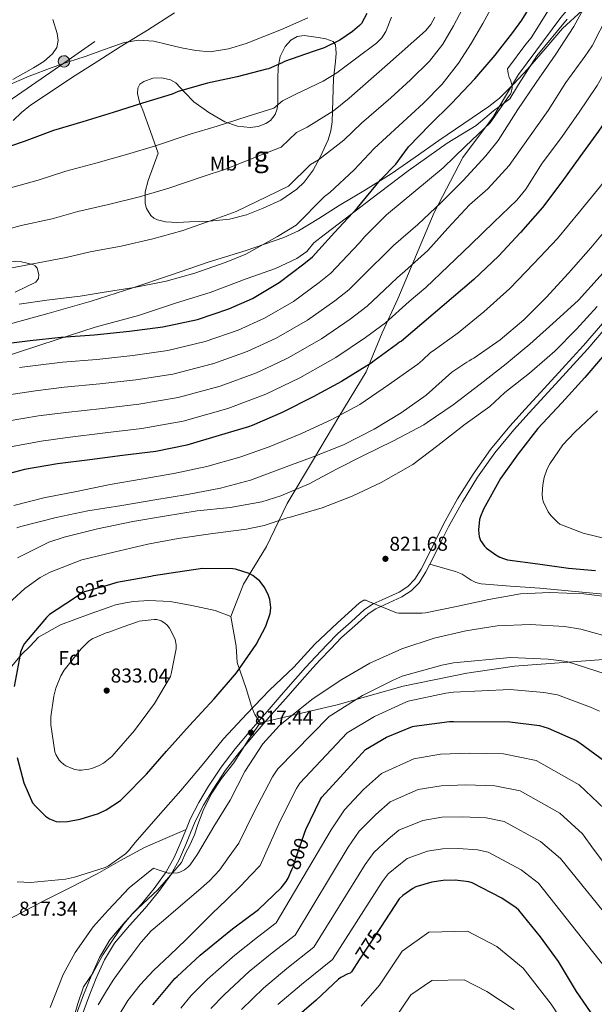
# Model space of a CAD drawing. Units: metres. Extents: x 620646 to 627529, y 4752627 to 4757376.
# Drawn here: x 624358 to 624645, y 4754688 to 4755179 of the extents above; entities that cross this region are included whole.
import ezdxf
from ezdxf.enums import TextEntityAlignment as Align

# ---------------------------------------------------------------- set-up
doc = ezdxf.new("R2010")
doc.units = ezdxf.units.M
doc.header["$MEASUREMENT"] = 0
for name, pattern in [('DGN Style 3', [120.10362, 85.7883, -34.31532]), ('DGN Style 5', [60.05181, 25.73649, -34.31532]), ('DGN Style 7', [171.5766, 77.20947, -34.31532, 25.73649, -34.31532])]:
    doc.linetypes.add(name, pattern=pattern)
for name, color, linetype, lineweight in [('Nivel 1', 7, 'Continuous', 0), ('Nivel 21', 7, 'Continuous', 0), ('Nivel 22', 7, 'Continuous', 0), ('Nivel 32', 7, 'Continuous', 0), ('Nivel 35', 7, 'Continuous', 0), ('Nivel 37', 7, 'Continuous', 0), ('Nivel 39', 7, 'Continuous', 0), ('Nivel 4', 7, 'Continuous', 0), ('Nivel 41', 7, 'Continuous', 0), ('Nivel 48', 7, 'Continuous', 0), ('Nivel 5', 7, 'Continuous', 0), ('Nivel 57', 7, 'Continuous', 0), ('Nivel 59', 7, 'Continuous', 0), ('Nivel 7', 7, 'Continuous', 0)]:
    doc.layers.add(name, color=color, linetype=linetype, lineweight=lineweight)
doc.styles.add('Style-Arial', font='txt')
doc.styles.add('Style-Arial Narrow', font='txt')
doc.styles.add('Style-Helvetica-Narrow-Oblique', font='txt')

# ---------------------------------------------------------------- blocks, each defined once
blk = doc.blocks.new('5PATER_2')
at = {"layer": 'Nivel 7', "linetype": 'Continuous', "lineweight": 0}
h = blk.add_hatch(color=51, dxfattribs=at)
edge = h.paths.add_edge_path()
edge.add_ellipse((0, 0), major_axis=(-1.06, -1.14), ratio=0.999422, start_angle=0, end_angle=360)
blk = doc.blocks.new('5PELE_33')
at = {"layer": 'Nivel 32', "linetype": 'Continuous', "lineweight": 0}
h = blk.add_hatch(color=9, dxfattribs=at)
edge = h.paths.add_edge_path()
edge.add_ellipse((0, 0), major_axis=(25.5, 12.8), ratio=0.999907, start_angle=0, end_angle=360)
at = {"layer": 'Nivel 32', "color": 252, "linetype": 'Continuous', "lineweight": 0}
blk.add_ellipse((0, 0, 0), major_axis=(25.5, 12.8), ratio=0.999907, dxfattribs=at)

msp = doc.modelspace()

# ---------------------------------------------------------------- linework, layer by layer
at = {"layer": 'Nivel 1', "color": 7, "linetype": 'Continuous', "lineweight": 0}
for points in [[(624756.46, 4755581.27, 796.21), (624753.25, 4755579.15, 796.35), (624752.31, 4755578.53, 796.25), (624735.95, 4755553.21, 792.5), (624717.85, 4755517.69, 787.69), (624687.55, 4755451.2, 784.97), (624667.32, 4755406.24, 786.88), (624663.19, 4755394.34, 786.92), (624663.98, 4755361.81, 782.93), (624662.08, 4755322.23, 779.73), (624663.42, 4755271.65, 782.81), (624662.04, 4755223.7, 787.26), (624652, 4755208.4, 785.6), (624628.19, 4755180.03, 782.59), (624607.05, 4755151.71, 780.39), (624600.6, 4755140.9, 779.48), (624594.73, 4755131.08, 779.81), (624594.56, 4755130.78, 779.82), (624579.38, 4755110.31, 781.4), (624565.09, 4755082.87, 785.57), (624546.99, 4755039.97, 793.12), (624539.13, 4755023.06, 796.25), (624533.36, 4755008.92, 799.56)], [(624533.36, 4755008.92, 799.56), (624531.19, 4755003.6, 800.79), (624517.45, 4754981.12, 805.13), (624504.83, 4754959.94, 810.55), (624491.85, 4754937.98, 817.07), (624481.4, 4754916.58, 821.99), (624470.01, 4754897.7, 825.49), (624463.78, 4754881.61, 827.02)], [(624463.78, 4754881.61, 827.02), (624455.82, 4754884.59, 827.47), (624444.2, 4754887.09, 827.82), (624433.47, 4754889.11, 827.89), (624422.78, 4754889.61, 827.74), (624415.17, 4754889.16, 827.56), (624411.25, 4754888.43, 827.52), (624406.2, 4754887.41, 827.37), (624402.54, 4754886.05, 827.4), (624393.09, 4754882.89, 827.37), (624378.75, 4754877.44, 826.61), (624367.85, 4754871.32, 825.69), (624363.64, 4754866.89, 825.62), (624359.43, 4754862.72, 825.14), (624354.62, 4754856.87, 824.31), (624350.32, 4754851.3, 823.58), (624348.64, 4754847.18, 823.37), (624348.34, 4754844, 823.38), (624348.8, 4754841.21, 823.52), (624280.1, 4754834.15, 797.64), (624255.96, 4754894.07, 788.49), (624087.42, 4754946.54, 752.9)], [(624478.34, 4754828.69, 818.57), (624475.68, 4754832.86, 819.45), (624475.3, 4754833.45, 819.58), (624473.92, 4754837.48, 820.4), (624471.56, 4754845.31, 822.38), (624466.9, 4754858.8, 825.41), (624466.32, 4754866.79, 826.19), (624463.78, 4754881.61, 827.02)], [(624994.19, 4754853.04, 796.3), (624950.95, 4754822.77, 801.17), (624922.58, 4754797.16, 806.3), (624896.1, 4754798.56, 813.84), (624852.55, 4754801.31, 818.64), (624800.63, 4754803.52, 818.81), (624777.01, 4754802.98, 817.94), (624750.42, 4754811.76, 816.88), (624700.71, 4754839.22, 814.01), (624660.6, 4754861.02, 813.15), (624605.08, 4754856.88, 808.7), (624581.31, 4754853.42, 808.15), (624549.63, 4754846.9, 808.12), (624516.64, 4754837.66, 811.17), (624478.34, 4754828.69, 818.57)], [(624478.34, 4754828.69, 818.57), (624472.7, 4754820.54, 817.92), (624465.13, 4754808.78, 817.51), (624459.1, 4754800.87, 817.34), (624453.96, 4754793.11, 817.1), (624449.98, 4754785, 816.86), (624447.24, 4754777.94, 816.63), (624445.58, 4754772.94, 816.45), (624443.3, 4754767.67, 816.37), (624441.36, 4754764.06, 816.23), (624439.08, 4754759.04, 815.89), (624432.66, 4754751.63, 815.46), (624427.1, 4754745.26, 815.2), (624414.81, 4754733.89, 814.61), (624409.88, 4754727.92, 814.04), (624404.49, 4754720.03, 813.33), (624399.97, 4754713.04, 812.71), (624394.99, 4754703.89, 812.12), (624390.21, 4754697.16, 812.12), (624387.5, 4754688.83, 811.76), (624384.81, 4754679.6, 810.63)]]:
    msp.add_polyline3d(points, dxfattribs=at)
at = {"layer": 'Nivel 21', "color": 7, "linetype": 'DGN Style 3', "lineweight": 0}
for points in [[(624353.18, 4755027.36, 771.53), (624373.24, 4755032.72, 770.58), (624394.14, 4755038.82, 770.36), (624414.9, 4755045.4, 770.32), (624433.7, 4755051.77, 769.93), (624452.47, 4755058.2, 769.55), (624471.4, 4755064.06, 769.52), (624490.17, 4755070.48, 770), (624497.35, 4755073.87, 770.37), (624507.59, 4755079.97, 771.03), (624517.69, 4755086.35, 771.66), (624530.77, 4755094.17, 772.25), (624543.67, 4755102.29, 772.88), (624555.56, 4755110.51, 774.45), (624567.35, 4755118.8, 776.21), (624579.83, 4755127.21, 777.13), (624592.25, 4755135.7, 778.13), (624597.52, 4755139.9, 778.76), (624604.76, 4755147.01, 779.75), (624611.64, 4755154.51, 780.82), (624620.34, 4755164.52, 782.38), (624628.99, 4755174.54, 783.89), (624638.74, 4755183.57, 785.09)], [(624738.78, 4755139.53, 815.7), (624737.03, 4755139.03, 815.71), (624731.51, 4755136.46, 815.76), (624725.49, 4755131.49, 815.85), (624720.12, 4755125.84, 815.95), (624712.31, 4755116.22, 816.14), (624704.63, 4755106.51, 816.4), (624696.72, 4755096.24, 816.91), (624689.08, 4755085.78, 817.49), (624685.67, 4755079.97, 817.71), (624681.49, 4755070.7, 817.99), (624676.92, 4755061.65, 818.32), (624669.85, 4755050.59, 818.95), (624662.2, 4755039.95, 819.73), (624652.14, 4755027.24, 820.99), (624641.59, 4755014.93, 822.16), (624637.83, 4755010.84, 822.35)], [(624637.83, 4755010.84, 822.35), (624630.81, 4755003.18, 822.71), (624620.02, 4754991.44, 822.93), (624612.39, 4754983.07, 823), (624604.79, 4754974.67, 822.99), (624595.31, 4754963.18, 822.83), (624586.68, 4754950.99, 822.67), (624579.08, 4754938.86, 822.68), (624572.15, 4754926.35, 822.67), (624567.96, 4754917.95, 822.5), (624563.83, 4754909.52, 822.22), (624562.85, 4754907.65, 822.15)], [(624532.08, 4754882.9, 819.73), (624535.93, 4754885.51, 820.03), (624540.22, 4754887.46, 820.32), (624548.85, 4754891.41, 820.88), (624553.59, 4754894.5, 821.3), (624557.56, 4754898.45, 821.71), (624560.89, 4754903.9, 822.01), (624562.85, 4754907.65, 822.15)], [(624562.85, 4754907.65, 822.15), (624569.26, 4754905.9, 821.86), (624575.68, 4754904.14, 821.57), (624578.92, 4754902.72, 821.48), (624583.52, 4754899.8, 821.51), (624585.88, 4754898.59, 821.55), (624588.41, 4754897.93, 821.57), (624603.03, 4754896.76, 821.54), (624617.66, 4754895.75, 821.5), (624635.36, 4754894.11, 821.07), (624653.05, 4754892.36, 820.67)], [(624389.46, 4754682.75, 810.41), (624392.86, 4754692.14, 810.85), (624396.61, 4754701.41, 811.5), (624400.68, 4754710.53, 812.3), (624405.66, 4754718.93, 813.1), (624413.15, 4754727.67, 813.96), (624421.06, 4754736.4, 814.77), (624427.66, 4754744.42, 815.22), (624433.85, 4754752.92, 815.6), (624437.92, 4754760.43, 816.31), (624441.35, 4754768.1, 816.88), (624443.67, 4754773.87, 816.95), (624445.99, 4754779.49, 817.01), (624450.12, 4754787.72, 817.13), (624454.84, 4754795.68, 817.26), (624461.12, 4754805.04, 817.64), (624467.97, 4754813.98, 818.03), (624475.83, 4754823.32, 818.22), (624483.84, 4754832.59, 818.35), (624490.92, 4754840.65, 818.41), (624498.03, 4754848.7, 818.48), (624503.02, 4754854.37, 818.61), (624508.09, 4754859.9, 818.67), (624513.53, 4754865.58, 818.59), (624518.84, 4754871.12, 818.51), (624525.46, 4754877.01, 819.12), (624532.08, 4754882.9, 819.73)], [(624349.11, 4754728.65, 817.34), (624359.49, 4754734.14, 817.71), (624369.78, 4754739.6, 818.05), (624383.42, 4754746.46, 818.35), (624397.05, 4754753.36, 818.56), (624408.77, 4754760.14, 818.8), (624420.66, 4754766.54, 818.49), (624431.04, 4754771.07, 817.72), (624441.42, 4754775.59, 816.95)]]:
    msp.add_polyline3d(points, dxfattribs=at)
at = {"layer": 'Nivel 21', "color": 7, "linetype": 'Continuous', "lineweight": 0}
for points in [[(624634.04, 4755010.77, 822.44), (624639.54, 4755016.75, 822.16), (624650.02, 4755028.98, 820.99), (624660, 4755041.61, 819.73), (624667.58, 4755052.14, 818.95), (624674.53, 4755063.01, 818.32), (624679.01, 4755071.89, 817.99), (624683.23, 4755081.23, 817.71), (624686.78, 4755087.28, 817.49), (624694.52, 4755097.89, 816.91), (624702.47, 4755108.2, 816.4), (624710.16, 4755117.94, 816.14), (624718.06, 4755127.65, 815.95), (624723.61, 4755133.5, 815.85), (624730.04, 4755138.8, 815.76), (624736.06, 4755141.61, 815.71), (624742.06, 4755143.32, 815.67), (624745.38, 4755144.81, 815.63), (624750.46, 4755148.37, 815.44), (624754.81, 4755152.88, 815.25), (624759.35, 4755160.11, 815.2), (624762.43, 4755168.02, 815.25), (624764.19, 4755174.95, 815.38), (624765.26, 4755182, 815.5)], [(624441.42, 4754775.59, 816.95), (624443.5, 4754780.63, 817.01), (624447.71, 4754789.03, 817.13), (624452.52, 4754797.14, 817.26), (624458.89, 4754806.64, 817.64), (624465.83, 4754815.7, 818.03), (624473.74, 4754825.09, 818.22), (624481.77, 4754834.39, 818.35), (624488.86, 4754842.46, 818.41), (624495.98, 4754850.51, 818.48), (624500.98, 4754856.2, 818.61), (624506.09, 4754861.78, 818.67), (624511.55, 4754867.48, 818.59), (624517.01, 4754873.18, 818.51), (624523.63, 4754879.06, 819.12), (624530.39, 4754885.07, 819.73), (624534.58, 4754887.92, 820.03), (624539.08, 4754889.96, 820.32), (624547.52, 4754893.82, 820.88), (624551.85, 4754896.65, 821.3), (624555.38, 4754900.17, 821.71), (624558.5, 4754905.25, 822.01), (624561.38, 4754910.76, 822.22), (624565.5, 4754919.17, 822.5), (624569.72, 4754927.63, 822.67), (624576.71, 4754940.25, 822.68), (624584.39, 4754952.52, 822.67), (624593.13, 4754964.85, 822.83), (624602.71, 4754976.47, 822.99), (624610.36, 4754984.92, 823), (624618, 4754993.3, 822.93), (624628.78, 4755005.04, 822.71), (624634.04, 4755010.77, 822.44)], [(624386.85, 4754683.6, 810.41), (624390.3, 4754693.12, 810.85), (624394.09, 4754702.48, 811.5), (624398.24, 4754711.79, 812.3), (624403.43, 4754720.53, 813.1), (624411.09, 4754729.48, 813.96), (624418.98, 4754738.2, 814.77), (624425.5, 4754746.1, 815.22), (624431.53, 4754754.39, 815.6), (624435.46, 4754761.64, 816.31), (624438.82, 4754769.17, 816.88), (624441.14, 4754774.91, 816.95), (624441.42, 4754775.59, 816.95)]]:
    msp.add_polyline3d(points, dxfattribs=at)
at = {"layer": 'Nivel 22', "color": 30, "linetype": 'DGN Style 5', "lineweight": 30, "flags": 128}
for points, elevation in [([(624403.21, 4754897.46), (624390.8, 4754893.89), (624388.47, 4754892.57), (624385.24, 4754890.44)], 825), ([(624494.18, 4754755.51), (624495.04, 4754757.51), (624495.68, 4754759.78), (624500.45, 4754773.65)], 800), ([(624538.25, 4754726.64), (624527.74, 4754710.56)], 775)]:
    msp.add_lwpolyline(points, dxfattribs=dict(at, elevation=elevation))
at = {"layer": 'Nivel 32', "color": 6, "linetype": 'DGN Style 7', "lineweight": 0}
msp.add_polyline3d([(624773.83, 4755430.94, 800.46), (624696.35, 4755377.44, 795.24), (624536.78, 4755266.21, 739.56), (624380.9, 4755157.75, 744.99), (624213.02, 4755042, 776.72), (624085.97, 4755026.86, 774.41)], dxfattribs=at)
at = {"layer": 'Nivel 35', "color": 92, "linetype": 'DGN Style 3', "lineweight": 0}
for points in [[(624355.17, 4755128.71, 748.67), (624359.36, 4755132.83, 748.3), (624363.94, 4755136.5, 747.94), (624386.21, 4755151.18, 747.44), (624397.38, 4755158.36, 747.29), (624408.55, 4755165.49, 746.6), (624422.19, 4755173.83, 744.89), (624435.63, 4755182.45, 742.82)], [(624374.95, 4755179.18, 740.84), (624377.14, 4755172.14, 741.13), (624377.62, 4755168.56, 741.32), (624376.94, 4755165.17, 741.48), (624374.88, 4755161.97, 741.63), (624370.45, 4755158.16, 741.85), (624365.35, 4755154.99, 742.06), (624355.01, 4755149.15, 742.38)], [(624427.56, 4755112.56, 755.43), (624425.03, 4755105.74, 756.39), (624422.5, 4755098.93, 757.35), (624421.09, 4755093.25, 758.39), (624421.03, 4755087.47, 759.66), (624421.66, 4755084.91, 760.38), (624423.78, 4755081.45, 761.69), (624425.32, 4755080.13, 762.22), (624427.18, 4755079.22, 762.54), (624431.14, 4755078.29, 762.78), (624437.1, 4755078.01, 762.93), (624443.05, 4755078.26, 763.11), (624453.06, 4755078.59, 763.71), (624463.08, 4755079.6, 764.26), (624471.59, 4755081.86, 764.58), (624479.85, 4755085.1, 764.78), (624488.55, 4755089.12, 764.84), (624496.62, 4755094.51, 764.65), (624500.29, 4755098.07, 764.4), (624504.69, 4755104.01, 763.67), (624508.26, 4755110.58, 762.47), (624512.13, 4755119.2, 760.57), (624513.48, 4755123.59, 759.56), (624514.15, 4755128.11, 758.5), (624514.55, 4755138.92, 755.95), (624514.86, 4755149.74, 753.38), (624515.8, 4755158.1, 751.23), (624516.13, 4755162.28, 750.2), (624515.82, 4755166.45, 749.35), (624514.67, 4755168.22, 749.16), (624511.13, 4755169.52, 749.37), (624507.24, 4755170.16, 749.67), (624500.29, 4755171.12, 749.96), (624496.81, 4755170.6, 750.12), (624493.55, 4755168.75, 750.31), (624490.72, 4755165.71, 750.59), (624488.23, 4755160.71, 751.12), (624487.27, 4755155.31, 751.72), (624487.14, 4755149.42, 752.42), (624487.08, 4755143.54, 753.13), (624487.14, 4755137.61, 753.71), (624486.84, 4755134.65, 753.91), (624485.8, 4755131.7, 754.02), (624483.48, 4755128.77, 754.05), (624481.2, 4755127.22, 754.02), (624477.32, 4755125.8, 753.89), (624473.38, 4755125.3, 753.7), (624467.02, 4755125.92, 753.35), (624460.78, 4755128.18, 752.94), (624452.69, 4755132.85, 752.2), (624445.22, 4755138.16, 751.46), (624440.82, 4755142.81, 751.05), (624436.26, 4755147.5, 750.7), (624433.63, 4755149, 750.55), (624429.24, 4755150.11, 750.39), (624424.87, 4755149.87, 750.31), (624420.31, 4755148.24, 750.35), (624418.42, 4755146.83, 750.4), (624417.32, 4755144.94, 750.44), (624417.13, 4755142.19, 750.41), (624418.22, 4755137.96, 750.34), (624419.82, 4755133.87, 750.76), (624423.69, 4755123.22, 753.1), (624427.56, 4755112.56, 755.43)], [(624356.22, 4755043.23, 766.03), (624366.57, 4755048.18, 765.29), (624367.89, 4755050.02, 764.93), (624368.04, 4755052.09, 764.55), (624367.11, 4755055.22, 763.98), (624366.2, 4755056.4, 763.76), (624365.03, 4755057.07, 763.62), (624359.41, 4755058.28, 763.31), (624350.93, 4755058.81, 763.03)]]:
    msp.add_polyline3d(points, dxfattribs=at)
at = {"layer": 'Nivel 39', "color": 7, "linetype": 'Continuous', "lineweight": 0}
msp.add_polyline3d([(624631.28, 4755179.3, 783.66), (624616.24, 4755161.03, 781.58), (624607.09, 4755146.8, 780.97), (624602.75, 4755139.61, 780.75), (624594.61, 4755133.61, 779.24), (624585.91, 4755126.21, 778.75), (624571.45, 4755117.48, 777.49), (624552.1, 4755103.76, 775.06), (624533.46, 4755089.51, 775.92), (624517.8, 4755077.56, 774.41), (624510.24, 4755071.85, 774), (624505.11, 4755067.83, 773.63), (624501.54, 4755063.47, 773.79), (624496.58, 4755060.06, 773.69), (624486, 4755055.06, 773.23), (624471.38, 4755049.94, 772.64), (624453.48, 4755043.06, 772.61), (624436.59, 4755037.99, 772.65), (624417.76, 4755031.59, 773.34), (624396.14, 4755025.85, 773.95), (624377.63, 4755019.77, 775.37), (624357.4, 4755013.16, 777.05), (624341.17, 4755007.88, 778.15), (624332.42, 4755005.24, 778.48)], dxfattribs=at)
at = {"layer": 'Nivel 4', "color": 30, "linetype": 'Continuous', "lineweight": 30, "flags": 128}
for points, elevation in [([(624347.67, 4755017.24), (624363.64, 4755019.16), (624379.07, 4755020.85), (624395.64, 4755021.91), (624413.24, 4755023.86), (624429.82, 4755025.97), (624447.1, 4755029.68), (624462.68, 4755035), (624474.55, 4755040.12), (624487.8, 4755048.02), (624500.12, 4755057.33), (624504.41, 4755060.91), (624515.42, 4755073.04), (624526.62, 4755085.17), (624538.24, 4755099.15), (624545.85, 4755107.06), (624552.32, 4755115.66), (624562.81, 4755126.54), (624573.63, 4755137.23), (624585.28, 4755149.46), (624595.42, 4755161.39), (624604.32, 4755172.64), (624608.77, 4755178.7), (624616.51, 4755191.57)], 775), ([(624531.49, 4755182.11), (624528.79, 4755177.08), (624527.9, 4755176.09), (624524.4, 4755173.09), (624517.96, 4755168.83), (624510.3, 4755165.05), (624504.68, 4755163.1), (624490.48, 4755158.2), (624489.29, 4755157.49), (624482.45, 4755154.49), (624481.4, 4755154.29), (624466.83, 4755150.62), (624452.08, 4755147.32), (624437.42, 4755143.17), (624434.54, 4755141.95), (624419.71, 4755137.37), (624405.06, 4755132.77), (624389.97, 4755128.11), (624375.36, 4755123.72), (624360.66, 4755118.39), (624346.45, 4755113.51)], 750), ([(624684.04, 4755185.31), (624675.91, 4755171.39), (624655.98, 4755136.42), (624646.92, 4755123.46), (624637.57, 4755110.72), (624628.74, 4755098.24), (624618.95, 4755085.38), (624608.1, 4755072.96), (624597.09, 4755061.22), (624584.8, 4755049.6), (624548.74, 4755018.82), (624547.84, 4755018.34), (624546.12, 4755017.03), (624535.19, 4755008.96)], 800), ([(624649, 4755011.04), (624640.09, 4755000.77), (624628.73, 4754988.03), (624616.7, 4754975.3), (624606.84, 4754962.69), (624598.11, 4754950.46), (624589.56, 4754935.2), (624588.06, 4754931.49), (624587.68, 4754930.05), (624587.16, 4754924.9), (624587.23, 4754922.78), (624587.45, 4754921.47), (624588.09, 4754919.58), (624590.11, 4754916.77), (624591.16, 4754915.74), (624595.71, 4754912.38), (624597.72, 4754911.26), (624600.06, 4754910.34), (624601.53, 4754909.95), (624616.75, 4754907.84), (624631.97, 4754905.73), (624645.36, 4754904.58)], 825), ([(624535.19, 4755008.96), (624533.64, 4755007.81), (624518.79, 4754998.72), (624504.74, 4754991.14), (624489.25, 4754983.27), (624474.28, 4754976.74), (624472.55, 4754976.23), (624457.83, 4754971.78), (624441.76, 4754966.98), (624426.31, 4754963.78), (624409.73, 4754961.86), (624393.47, 4754959.68), (624377.38, 4754957.64), (624360.87, 4754954.85), (624348.19, 4754951.49)], 800), ([(624357.14, 4754811.46), (624360.59, 4754798.78), (624364.94, 4754788.86), (624366.45, 4754786.94), (624371.41, 4754782.14), (624373.33, 4754780.86), (624376.69, 4754779.49), (624378.22, 4754779.33), (624382.26, 4754779.52), (624388.56, 4754780.64), (624397.78, 4754783.49), (624401.55, 4754785.28), (624408.69, 4754790.02), (624410.29, 4754791.46), (624421.74, 4754803.1), (624431.7, 4754814.59), (624443.03, 4754827.36), (624455.44, 4754840.61), (624466.48, 4754853.66), (624476.31, 4754867.64), (624481.08, 4754876.8), (624483.28, 4754883.16), (624483.51, 4754884.38), (624483.6, 4754886.14), (624483.22, 4754890.08), (624482.48, 4754892.19), (624480.63, 4754895.93), (624478.9, 4754898.43), (624478.1, 4754899.29), (624474.71, 4754902.08), (624472.85, 4754903), (624466.04, 4754905.28), (624464.69, 4754905.44)], 825), ([(624464.69, 4754905.44), (624449.52, 4754905.53), (624437.32, 4754903.71), (624425.11, 4754901.89), (624423.83, 4754901.57), (624406.9, 4754898.53), (624403.21, 4754897.46)], 825), ([(624385.24, 4754890.44), (624373.4, 4754882.62), (624371.92, 4754881.18), (624360.95, 4754868.19), (624360.12, 4754866.75), (624358.93, 4754863.81), (624358.8, 4754862.72), (624355.73, 4754846.78)], 825), ([(624554.24, 4754826.82), (624555.04, 4754827.01), (624572.7, 4754829.41), (624574.59, 4754829.41), (624602.82, 4754829.22), (624617.5, 4754827.26), (624621.79, 4754826.05), (624635.78, 4754819.94), (624637.7, 4754818.75), (624650.01, 4754809.6)], 800), ([(624500.45, 4754773.65), (624501.09, 4754775.49), (624508.22, 4754790.28), (624509.05, 4754791.56), (624530.75, 4754815.43), (624541.28, 4754821.44), (624554.24, 4754826.82)], 800), ([(624424.76, 4754688.1), (624425.88, 4754689.38), (624435.74, 4754701.32), (624437.02, 4754702.28), (624448.41, 4754712.87), (624463.64, 4754725.44), (624465.21, 4754726.44), (624477.56, 4754735.65), (624488.86, 4754746.4), (624491.36, 4754749.57), (624492.35, 4754751.24), (624494.18, 4754755.51)], 800), ([(624644.81, 4754681.98), (624635.89, 4754694.84), (624626.99, 4754709.69), (624618, 4754722.08), (624607.15, 4754735.36), (624605.97, 4754736.41), (624598.8, 4754741.31), (624584.02, 4754749.02), (624582.26, 4754749.5), (624575.44, 4754750.27), (624569.58, 4754750.14), (624563.95, 4754749.31), (624555.95, 4754746.88), (624554.48, 4754746.14), (624549.39, 4754742.68), (624547.57, 4754740.89), (624538.25, 4754726.64)], 775), ([(624527.74, 4754710.56), (624523.82, 4754704.57), (624523.18, 4754704), (624521.97, 4754703.55), (624518.54, 4754701.76), (624517.42, 4754700.92), (624506.19, 4754690.49), (624494.35, 4754680.13)], 775)]:
    msp.add_lwpolyline(points, dxfattribs=dict(at, elevation=elevation))
at = {"layer": 'Nivel 5', "color": 30, "linetype": 'Continuous', "lineweight": 0, "flags": 128}
for points, elevation in [([(624559.18, 4755009.39), (624563.29, 4755013.15), (624564.61, 4755014.05), (624577.05, 4755022.91), (624589.76, 4755033.44), (624602.75, 4755045.02), (624614.72, 4755057.6), (624626.5, 4755069.95), (624637.54, 4755083.2), (624647.87, 4755096.13), (624657.47, 4755108.7), (624668.77, 4755123.68), (624677.92, 4755135.87), (624688.13, 4755149.95), (624697.6, 4755164.7), (624704.13, 4755178.56), (624710.82, 4755193.31)], 805), ([(624671.26, 4755188.62), (624663.1, 4755174.1), (624654.58, 4755160.85), (624646.29, 4755146.29), (624637.01, 4755132.43), (624628.05, 4755119.7), (624618.93, 4755107.57), (624610.8, 4755094.64), (624606.29, 4755089.14), (624594.74, 4755078.16), (624583.38, 4755066.93), (624572.05, 4755056.27), (624560.82, 4755045.65), (624556.73, 4755042.16), (624552.63, 4755038.67)], 795), ([(624583.83, 4755009.85), (624584.77, 4755010.43), (624597.95, 4755019.42), (624609.69, 4755029.5), (624620.77, 4755040.67), (624631.9, 4755052.7), (624643.14, 4755065.34), (624653.06, 4755077.31), (624662.02, 4755090.04), (624671.68, 4755103.52), (624681.63, 4755115.45), (624691.52, 4755127.16), (624702.02, 4755140.54), (624714.02, 4755154.43), (624723.84, 4755167.48), (624726.63, 4755172.38), (624733.54, 4755187.29)], 810), ([(624579.2, 4755184.49), (624574.75, 4755176), (624569.32, 4755166.76), (624562.78, 4755158.34), (624553.3, 4755148.98), (624543.45, 4755140.1), (624536.18, 4755133.76), (624528.9, 4755127.42), (624520.02, 4755118.96), (624507.38, 4755109.21), (624503.35, 4755106.83), (624492.52, 4755096.03), (624481.87, 4755090.91), (624466.37, 4755083.48), (624455.42, 4755079.49), (624439.31, 4755073.84), (624424.85, 4755069.75), (624409.1, 4755066.22), (624393.53, 4755063.3), (624381.63, 4755060.5), (624338.84, 4755052.38)], 765), ([(624358.14, 4755037.26), (624371.93, 4755039.32), (624388.62, 4755041.2), (624399.58, 4755043.16), (624415.48, 4755045.59), (624431.44, 4755048.74), (624445.84, 4755052.66), (624461.42, 4755058.27), (624471.14, 4755062.2), (624486.88, 4755071.01), (624496.23, 4755076.61), (624510.32, 4755090.95), (624513.02, 4755092.88), (624525.14, 4755104.25), (624535.1, 4755114.87), (624547.4, 4755126.14), (624559.71, 4755137.41), (624568.99, 4755146.89), (624577.18, 4755157.38), (624583.49, 4755167.12), (624589.28, 4755177.15), (624594.03, 4755185.88)], 770), ([(624639.51, 4755184.46), (624634.65, 4755175.57), (624625.75, 4755161.84), (624615.89, 4755147.73), (624606.77, 4755134.19), (624596.98, 4755118.74), (624590.77, 4755111.25), (624579.41, 4755098.9), (624568.56, 4755087.89), (624556.88, 4755077.01), (624544.85, 4755066.54), (624539.44, 4755061.2), (624534.03, 4755055.86), (624522.56, 4755044.44), (624515.48, 4755038.96), (624501.91, 4755029.35), (624486.33, 4755020.37), (624471.88, 4755013.68), (624454.66, 4755007.51), (624454.53, 4755007.48)], 785), ([(624651.61, 4755181.26), (624643.73, 4755165.97), (624640.05, 4755160.59), (624630.61, 4755147.76), (624621.91, 4755133.84), (624611.99, 4755119.95), (624602.42, 4755106.32), (624591.8, 4755094.67), (624582.58, 4755086.83), (624571.86, 4755075.18), (624561.84, 4755063.95), (624550.36, 4755053.71), (624546.84, 4755050.49), (624543.33, 4755047.27), (624531.64, 4755036.2), (624523.15, 4755029.78), (624508.97, 4755020.02), (624492.22, 4755010.5), (624487.11, 4755008.07)], 790), ([(624622.01, 4755183.79), (624613.37, 4755169.9), (624610.71, 4755166.77), (624601.65, 4755154.58), (624601.69, 4755153.3), (624601.85, 4755152.24), (624602.45, 4755150.16), (624603.03, 4755149.1), (624603.99, 4755146.13), (624603.99, 4755145.07), (624603.45, 4755142.67), (624603.06, 4755141.97), (624602.29, 4755140.91), (624592.95, 4755127.66), (624580.66, 4755116.02), (624569.59, 4755105.17), (624541.36, 4755081.78), (624530.48, 4755070.99), (624527.6, 4755067.72)], 780), ([(624604.13, 4755010.22), (624612.64, 4755017.31), (624625.85, 4755029.09), (624636.89, 4755039.26), (624647.84, 4755051.17), (624658.5, 4755063.39), (624668.77, 4755076.89), (624678.82, 4755089.08), (624687.9, 4755101.72), (624696.86, 4755115.26), (624707.46, 4755127.52), (624708.61, 4755128.48), (624719.58, 4755139.58), (624720.7, 4755140.41), (624734.24, 4755148.48), (624746.53, 4755158.04), (624747.3, 4755158.97), (624752.64, 4755167.39), (624753.06, 4755168.38), (624757.03, 4755182.62)], 815), ([(624565.44, 4755180.3), (624563.45, 4755176.58), (624560.73, 4755173.44), (624541.72, 4755156.7), (624522.7, 4755139.96), (624514.91, 4755133.68), (624501.75, 4755125.54), (624496.38, 4755122.72), (624488.81, 4755115.45), (624476.85, 4755110.82), (624461.61, 4755104.76), (624449.42, 4755100.72), (624432.77, 4755095.02), (624418.25, 4755090.76), (624402.72, 4755086.85), (624387.47, 4755083.44), (624374.64, 4755079.8), (624359.19, 4755076.41), (624323.43, 4755066.65)], 760), ([(624543.77, 4755180.29), (624540.91, 4755173.16), (624538.95, 4755169.97), (624536.35, 4755167.36), (624526.42, 4755159.93), (624516.5, 4755152.51), (624509.8, 4755148.39), (624496.11, 4755141.86), (624489.42, 4755138.6), (624485.11, 4755134.87), (624471.84, 4755130.72), (624456.84, 4755126.04), (624443.42, 4755121.95), (624426.24, 4755116.19), (624411.66, 4755111.76), (624396.35, 4755107.48), (624381.42, 4755103.58), (624367.65, 4755099.09), (624352.82, 4755094.96)], 755), ([(624502.13, 4755179.89), (624488.91, 4755174.18), (624471.36, 4755167.1), (624462.47, 4755164.42)], 745), ([(624462.47, 4755164.42), (624453.45, 4755163.04), (624446.28, 4755163.58), (624439.12, 4755165.03), (624432.2, 4755166.72), (624425.29, 4755168.29), (624417.89, 4755168.82), (624410.57, 4755167.59), (624400.79, 4755164.14), (624391.05, 4755160.68), (624382.82, 4755157.98), (624374.6, 4755155.24), (624363.25, 4755150.88), (624352.08, 4755146.08)], 745), ([(624527.6, 4755067.72), (624524.72, 4755064.45), (624513.49, 4755052.68), (624507.8, 4755048.14), (624494.86, 4755038.68), (624480.44, 4755030.24), (624467.28, 4755024.34), (624450.88, 4755018.6), (624432.34, 4755014.21), (624414.79, 4755011.72), (624397, 4755009.7), (624379.86, 4755008.35), (624365.02, 4755006.62), (624358.36, 4755005.71)], 780), ([(624552.63, 4755038.67), (624540.72, 4755027.96), (624530.83, 4755020.59), (624516.02, 4755010.68), (624512.19, 4755008.53)], 795), ([(624621.42, 4755010.53), (624625.25, 4755013.82), (624636, 4755024.73), (624646.27, 4755036.06)], 820), ([(624621.42, 4755010.53), (624612.54, 4755002.91), (624600.25, 4754993.18), (624592.8, 4754986.27), (624580.44, 4754977.5), (624566.91, 4754966.88), (624554.33, 4754957.34), (624538.68, 4754948.42), (624524.22, 4754941.6), (624509.24, 4754935.74), (624492.73, 4754930.98), (624491.71, 4754930.75), (624480.39, 4754926.92), (624471.52, 4754925.19), (624454.78, 4754922.92), (624437.54, 4754920.45), (624422.4, 4754917.76), (624405.47, 4754913.73), (624389.5, 4754909.8), (624373.66, 4754903.78), (624368.67, 4754901.06), (624361.02, 4754895.56), (624348.51, 4754884.26)], 820), ([(624583.83, 4755009.85), (624582.46, 4755008.99), (624581.28, 4755008.45), (624573.76, 4755003.36), (624561.08, 4754992), (624548.6, 4754983.17), (624535.1, 4754974.91), (624519.84, 4754967.1), (624504.73, 4754961.25), (624489.47, 4754955.62), (624473.44, 4754949.5), (624458.56, 4754945.54), (624442.14, 4754942.4), (624425.79, 4754939.81), (624409.4, 4754936.93), (624392.51, 4754934.24), (624376.7, 4754930.98), (624359.07, 4754926.56), (624357.08, 4754925.89)], 810), ([(624604.13, 4755010.22), (624600.89, 4755007.52), (624588, 4754997.44), (624574.43, 4754987.1), (624561.63, 4754978.34), (624559.93, 4754977.15), (624544.73, 4754969.12), (624529.44, 4754961.63), (624516, 4754954.88), (624502.81, 4754947.71), (624488.54, 4754941.79), (624479.13, 4754938.82), (624463.36, 4754936), (624446.88, 4754934.37), (624430.62, 4754931.65), (624414.88, 4754929.03), (624397.24, 4754925.35), (624380.57, 4754921.15), (624373.02, 4754918.63), (624357.31, 4754910.92)], 815), ([(624454.53, 4755007.48), (624434.87, 4755002.46), (624416.34, 4754999.58), (624398.35, 4754997.5), (624380.66, 4754995.85), (624366.4, 4754994.09), (624350.74, 4754991.7)], 785), ([(624487.11, 4755008.07), (624476.47, 4755003.02), (624458.44, 4754996.42), (624437.39, 4754990.7), (624417.88, 4754987.44), (624399.7, 4754985.29), (624381.45, 4754983.36), (624367.78, 4754981.55), (624352.28, 4754978.93)], 790), ([(624512.19, 4755008.53), (624498.11, 4755000.63), (624481.07, 4754992.36), (624462.21, 4754985.33), (624439.92, 4754978.94), (624419.43, 4754975.3), (624401.06, 4754973.09), (624382.25, 4754970.86), (624369.16, 4754969.02), (624353.82, 4754966.16)], 795), ([(624559.18, 4755009.39), (624556.96, 4755007.36), (624542.36, 4754997.12), (624528.03, 4754987.23), (624514.11, 4754979.74), (624498.62, 4754972.67), (624482.84, 4754966.11), (624468.12, 4754960.99), (624451.71, 4754956.42), (624435.23, 4754952.9), (624419.1, 4754950.05), (624403.52, 4754947.36), (624386.81, 4754943.97), (624370.59, 4754940.71), (624355.52, 4754936.9)], 805), ([(624654.24, 4754919.55), (624639.23, 4754923.17), (624627.74, 4754927.71), (624626.56, 4754928.58), (624623.13, 4754932), (624621.88, 4754933.79), (624619.48, 4754938.69), (624619.07, 4754940.22), (624618.88, 4754942.78), (624619.16, 4754947.3), (624619.87, 4754950.91), (624621.34, 4754955.23), (624622.62, 4754957.7), (624629.24, 4754967.13), (624635.1, 4754973.57), (624646.4, 4754984.09)], 830), ([(624357.21, 4754749.45), (624363.8, 4754749.16), (624381.34, 4754750.69), (624385.82, 4754751.78), (624401.05, 4754756.58), (624402.68, 4754757.44), (624411.13, 4754763.4), (624412.7, 4754764.9), (624416.03, 4754769.03), (624427.49, 4754782.21), (624438.75, 4754795.01), (624449.5, 4754807.49), (624460, 4754820.61), (624471.68, 4754833.09), (624482.98, 4754844.93), (624495.1, 4754856.48), (624505.6, 4754867.91), (624516.67, 4754878.28), (624527.84, 4754888.42), (624529.95, 4754889.86), (624530.98, 4754889.73), (624531.97, 4754889.31), (624546.24, 4754883.43), (624547.49, 4754883.27), (624559.04, 4754883.33), (624560.7, 4754883.55), (624576.22, 4754886.66), (624592.35, 4754890.18), (624608.06, 4754892.86), (624622.75, 4754893.54), (624639.62, 4754893.02), (624655.58, 4754890.88)], 820), ([(624417.2, 4754879.01), (624410.02, 4754876.45), (624402.84, 4754873.89), (624401.52, 4754873.5), (624394.58, 4754870.49), (624392.69, 4754869.12), (624389.04, 4754865.5), (624380.72, 4754854.91), (624379.06, 4754852.06), (624376.53, 4754845.86), (624375.47, 4754841.92), (624374.03, 4754831.65), (624374, 4754827.68), (624375.92, 4754814.27), (624376.47, 4754812.96), (624378.13, 4754810.11), (624378.96, 4754809.15), (624380.43, 4754807.9), (624381.55, 4754807.23), (624384.66, 4754805.86), (624385.94, 4754805.47), (624387.89, 4754805.15), (624389.23, 4754805.12), (624392.88, 4754805.5), (624394.42, 4754805.89), (624398.16, 4754807.42), (624400.24, 4754808.64), (624404.4, 4754811.97), (624405.62, 4754813.22), (624415.73, 4754824.89), (624425.71, 4754838.27), (624433.59, 4754851.74), (624434.04, 4754853.02), (624436.53, 4754865.5), (624436.44, 4754867.52), (624435.89, 4754870.11), (624435.19, 4754872), (624433.11, 4754875.87), (624432.02, 4754877.28), (624430.77, 4754878.4), (624428.98, 4754879.45), (624428.05, 4754879.81), (624426.58, 4754880.13), (624425.52, 4754880.16), (624418, 4754879.29), (624417.2, 4754879.01)], 830), ([(624504.66, 4754840.74), (624518.94, 4754850.24), (624532.99, 4754858.37), (624548.89, 4754865.5), (624565.05, 4754870.82), (624580.79, 4754874.53), (624596.41, 4754876.93), (624612.83, 4754877.6), (624629.98, 4754876.74), (624638.2, 4754875.3), (624654.97, 4754870.69)], 815), ([(624568.91, 4754857.32), (624574.59, 4754858.51), (624603.03, 4754861.21), (624621.91, 4754860.44), (624631.18, 4754859.15), (624650.26, 4754853.07)], 810), ([(624397.65, 4754688.13), (624401.21, 4754694.34), (624405.01, 4754700.42), (624409.72, 4754706.96), (624414.58, 4754713.41), (624418.97, 4754719.45), (624423.92, 4754724.99), (624430.08, 4754730.23), (624436.27, 4754735.42), (624441.94, 4754740.25), (624447.6, 4754745.09), (624453.14, 4754749.89), (624458.03, 4754755.29), (624462.82, 4754762.01), (624467.62, 4754768.72), (624475.39, 4754784.34), (624484.54, 4754801.71), (624487.18, 4754805.78), (624512.74, 4754831.8), (624529.33, 4754842.35), (624544.66, 4754849.91), (624549.08, 4754851.84), (624568.91, 4754857.32)], 810), ([(624407.07, 4754681.51), (624412.43, 4754690.24), (624418.5, 4754698.06), (624425.17, 4754705.28), (624433.24, 4754712.88), (624441.26, 4754720.51), (624447.87, 4754727.11), (624454.48, 4754733.69), (624461.6, 4754740.54), (624468.62, 4754747.49), (624473.43, 4754752.52), (624478.24, 4754757.56), (624488.24, 4754779.91), (624496.38, 4754795.99), (624498.12, 4754798.66), (624521.74, 4754823.61), (624535.31, 4754831.89), (624549.45, 4754838.36), (624552.06, 4754839.42), (624570.81, 4754843.37), (624574.59, 4754843.96), (624602.92, 4754845.21), (624619.71, 4754843.85), (624626.48, 4754842.6), (624643.02, 4754836.5), (624647.37, 4754834.44)], 805), ([(624373.62, 4754686.76), (624380.09, 4754703.3), (624386.1, 4754714.18), (624395.13, 4754727.08), (624402.65, 4754735.36), (624412.98, 4754746.44), (624425.11, 4754756.19), (624427.06, 4754755.62), (624427.96, 4754755.2), (624432.44, 4754753.79), (624433.34, 4754753.7), (624437.3, 4754753.95), (624438.36, 4754754.27), (624440.6, 4754755.39), (624442.33, 4754756.8), (624443.45, 4754757.99), (624447.1, 4754763.17), (624455.19, 4754776.99), (624463.42, 4754790.15), (624470.74, 4754804.42), (624479.67, 4754818.18), (624487.99, 4754827.3), (624490.01, 4754828.93), (624504.66, 4754840.74)], 815), ([(624649.98, 4754785.76), (624637.35, 4754797.74), (624615.8, 4754809.96), (624599.62, 4754813.15), (624582.57, 4754813.53), (624568.21, 4754813.03), (624554.87, 4754810.77), (624538.76, 4754803.42), (624529.86, 4754795.37), (624520.39, 4754785.38), (624513.68, 4754775.39), (624486.34, 4754729.08), (624477, 4754721.93), (624465.62, 4754712.94), (624452.09, 4754700.87), (624443.93, 4754692.78), (624438.83, 4754686.5)], 795), ([(624676.73, 4754722.88), (624644.36, 4754765.75), (624638.98, 4754773.42), (624627.71, 4754783.63), (624607.86, 4754794.72), (624595.28, 4754797.24), (624580.79, 4754797.71), (624568.55, 4754797.31), (624557.14, 4754795.41), (624543.06, 4754789.28), (624536.02, 4754783.07), (624527.64, 4754774.71), (624522.15, 4754766.77), (624495.71, 4754722.95), (624484.3, 4754714.07), (624472.8, 4754704.74), (624460.58, 4754693.34), (624453.81, 4754686.29)], 790), ([(624469.06, 4754685.81), (624479.98, 4754696.53), (624491.59, 4754706.21), (624505.08, 4754716.83), (624530.62, 4754758.14), (624534.89, 4754764.03), (624542.17, 4754770.76), (624547.36, 4754775.15), (624559.41, 4754780.04), (624568.9, 4754781.58), (624579, 4754781.9), (624590.94, 4754781.33), (624599.91, 4754779.49), (624618.07, 4754769.52), (624627.97, 4754761.08), (624657.01, 4754725.15), (624679.77, 4754698.62), (624700.25, 4754687.24)], 785), ([(624498.89, 4754698.35), (624514.45, 4754710.7), (624539.09, 4754749.52), (624542.14, 4754753.36), (624548.33, 4754758.45), (624551.66, 4754761.01), (624561.68, 4754764.67), (624569.24, 4754765.86), (624577.22, 4754766.08), (624586.6, 4754765.41), (624591.96, 4754764.25), (624608.44, 4754755.42), (624616.97, 4754748.75), (624647.14, 4754710.74), (624672.18, 4754679.66)], 780), ([(624528.71, 4754687.45), (624537.81, 4754697.89), (624549.04, 4754714.84), (624562.33, 4754724.3), (624581.59, 4754724.93), (624596.33, 4754717.15), (624609.47, 4754706.42), (624623.37, 4754688.54), (624634.5, 4754671.49)], 770), ([(624544.72, 4754680.36), (624553.34, 4754693.12), (624563.87, 4754700.25), (624580.01, 4754700.62), (624591.33, 4754694.72), (624604.95, 4754685.84)], 765), ([(624487.17, 4754688.33), (624498.89, 4754698.35)], 780)]:
    msp.add_lwpolyline(points, dxfattribs=dict(at, elevation=elevation))
at = {"layer": 'Nivel 57', "color": 92, "linetype": 'DGN Style 3', "lineweight": 0}
for points in [[(624435.63, 4755182.45, 742.82), (624422.19, 4755173.83, 744.89), (624408.55, 4755165.49, 746.6), (624397.38, 4755158.36, 747.29), (624386.21, 4755151.18, 747.44), (624363.94, 4755136.5, 747.94), (624359.36, 4755132.83, 748.3), (624355.17, 4755128.71, 748.67)], [(624355.01, 4755149.15, 742.38), (624365.35, 4755154.99, 742.06), (624370.45, 4755158.16, 741.85), (624374.88, 4755161.97, 741.63), (624376.94, 4755165.17, 741.48), (624377.62, 4755168.56, 741.32), (624377.14, 4755172.14, 741.13), (624374.95, 4755179.18, 740.84)], [(624350.93, 4755058.81, 763.03), (624359.41, 4755058.28, 763.31), (624365.03, 4755057.07, 763.62), (624366.2, 4755056.4, 763.76), (624367.11, 4755055.22, 763.98), (624368.04, 4755052.09, 764.55), (624367.89, 4755050.02, 764.93), (624366.57, 4755048.18, 765.29), (624356.22, 4755043.23, 766.03)]]:
    msp.add_polyline3d(points, dxfattribs=at)
at = {"layer": 'Nivel 59', "color": 7, "linetype": 'Continuous', "lineweight": 0}
msp.add_polyline3d([(624427.56, 4755112.56, 755.43), (624425.03, 4755105.74, 756.39), (624422.5, 4755098.93, 757.35), (624421.09, 4755093.25, 758.39), (624421.03, 4755087.47, 759.66), (624421.66, 4755084.91, 760.38), (624423.78, 4755081.45, 761.69), (624425.32, 4755080.13, 762.22), (624427.18, 4755079.22, 762.54), (624431.14, 4755078.29, 762.78), (624437.1, 4755078.01, 762.93), (624443.05, 4755078.26, 763.11), (624453.06, 4755078.59, 763.71), (624463.08, 4755079.6, 764.26), (624471.59, 4755081.86, 764.58), (624479.85, 4755085.1, 764.78), (624488.55, 4755089.12, 764.84), (624496.62, 4755094.51, 764.65), (624500.29, 4755098.07, 764.4), (624504.69, 4755104.01, 763.67), (624508.26, 4755110.58, 762.47), (624512.13, 4755119.2, 760.57), (624513.48, 4755123.59, 759.56), (624514.15, 4755128.11, 758.5), (624514.55, 4755138.92, 755.95), (624514.86, 4755149.74, 753.38), (624515.8, 4755158.1, 751.23), (624516.13, 4755162.28, 750.2), (624515.82, 4755166.45, 749.35), (624514.67, 4755168.22, 749.16), (624511.13, 4755169.52, 749.37), (624507.24, 4755170.16, 749.67), (624500.29, 4755171.12, 749.96), (624496.81, 4755170.6, 750.12), (624493.55, 4755168.75, 750.31), (624490.72, 4755165.71, 750.59), (624488.23, 4755160.71, 751.12), (624487.27, 4755155.31, 751.72), (624487.14, 4755149.42, 752.42), (624487.08, 4755143.54, 753.13), (624487.14, 4755137.61, 753.71), (624486.84, 4755134.65, 753.91), (624485.8, 4755131.7, 754.02), (624483.48, 4755128.77, 754.05), (624481.2, 4755127.22, 754.02), (624477.32, 4755125.8, 753.89), (624473.38, 4755125.3, 753.7), (624467.02, 4755125.92, 753.35), (624460.78, 4755128.18, 752.94), (624452.69, 4755132.85, 752.2), (624445.22, 4755138.16, 751.46), (624440.82, 4755142.81, 751.05), (624436.26, 4755147.5, 750.7), (624433.63, 4755149, 750.55), (624429.24, 4755150.11, 750.39), (624424.87, 4755149.87, 750.31), (624420.31, 4755148.24, 750.35), (624418.42, 4755146.83, 750.4), (624417.32, 4755144.94, 750.44), (624417.13, 4755142.19, 750.41), (624418.22, 4755137.96, 750.34), (624419.82, 4755133.87, 750.76), (624423.69, 4755123.22, 753.1)], close=True, dxfattribs=at)

# ---------------------------------------------------------------- block references
at = {"layer": 'Nivel 32', "color": 252, "linetype": 'Continuous', "lineweight": 0, "xscale": 0.1000009313241567, "yscale": 0.1000009313241567, "zscale": 0.1000009313241567, "rotation": 0.0907169076839581}
msp.add_blockref('5PELE_33', (624380.54, 4755158.23, 744.96), dxfattribs=at)
at = {"layer": 'Nivel 7', "color": 51, "linetype": 'Continuous', "lineweight": 0}
for p in [(624540.76, 4754910.4, 821.68), (624401.84, 4754844.73, 833.04), (624473.71, 4754823.8, 817.44)]:
    msp.add_blockref('5PATER_2', p, dxfattribs=at)

# ---------------------------------------------------------------- texts
at = {"layer": 'Nivel 37', "color": 92, "linetype": 'Continuous', "lineweight": 0, "style": 'Style-Arial Narrow'}
msp.add_text('Mb', height=7, rotation=0.0899, dxfattribs=at).set_placement((624460.07, 4755107.31, 759.34), align=Align.MIDDLE_CENTER)
at = {"layer": 'Nivel 37', "color": 92, "linetype": 'Continuous', "lineweight": 0, "style": 'Style-Arial'}
msp.add_text('Fd', height=7, dxfattribs=at).set_placement((624383.29, 4754860.94, 829.64), align=Align.MIDDLE_CENTER)
at = {"layer": 'Nivel 41', "color": 7, "linetype": 'Continuous', "lineweight": 0, "style": 'Style-Arial'}
for s, p in [('821.68', (624542.74, 4754914.4, 821.68)), ('833.04', (624403.83, 4754848.73, 833.04)), ('817.44', (624475.7, 4754827.8, 817.44)), ('817.34', (624358.16, 4754732.58, 817.35))]:
    msp.add_text(s, height=7, dxfattribs=at).set_placement(p)
at = {"layer": 'Nivel 41', "color": 7, "linetype": 'Continuous', "lineweight": 0, "style": 'Style-Helvetica-Narrow-Oblique'}
for s, rotation, p in [('825', 16.0807, (624394.04, 4754894.82, 825)), ('800', 71.0068, (624496.93, 4754763.43, 800)), ('775', 56.8256, (624532.56, 4754717.94, 775))]:
    msp.add_text(s, height=7, rotation=rotation, dxfattribs=at).set_placement(p, align=Align.MIDDLE_CENTER)
at = {"layer": 'Nivel 48', "color": 6, "linetype": 'Continuous', "lineweight": 0, "style": 'Style-Arial Narrow'}
msp.add_text('Ig', height=10, dxfattribs=at).set_placement((624476.85, 4755110.82, 760), align=Align.MIDDLE_CENTER)

doc.saveas('drawing.dxf')
